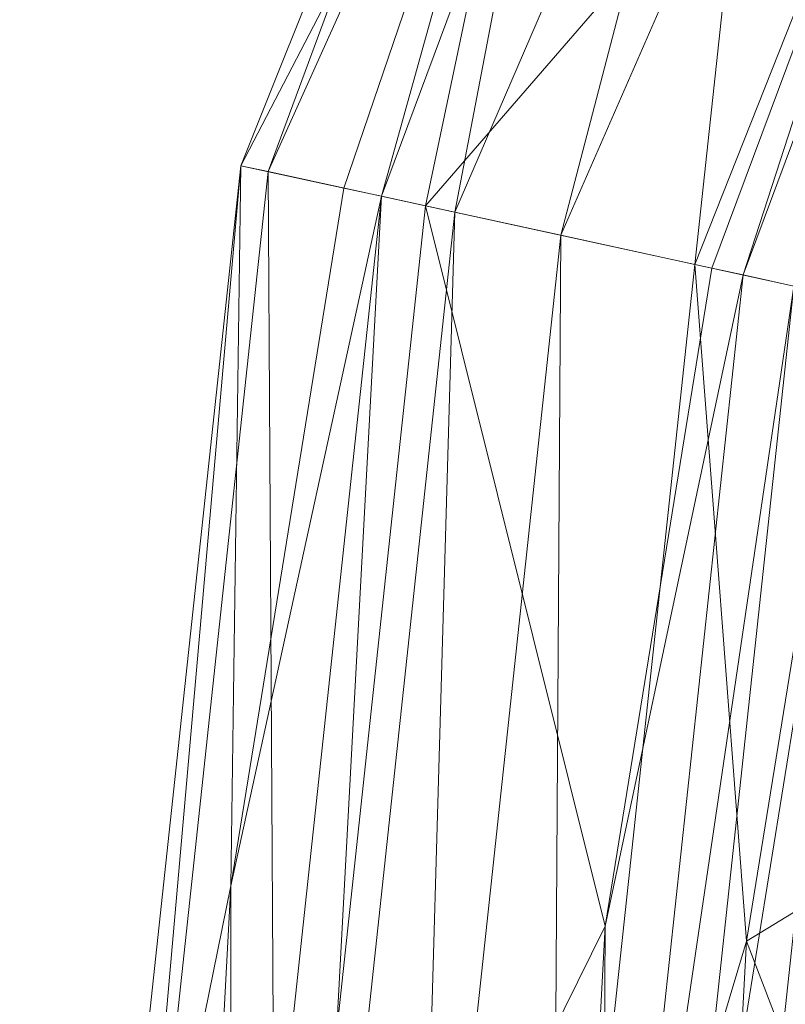
# Model space of a CAD drawing. Units: inches. Extents: x 0 to 204, y 0 to 264.
# Drawn here: x 87 to 88, y 161 to 163 of the extents above; entities that cross this region are included whole.
import ezdxf

# ---------------------------------------------------------------- set-up
doc = ezdxf.new("R2010")
doc.units = ezdxf.units.IN
doc.header["$MEASUREMENT"] = 0
doc.layers.get('0').update_dxf_attribs({"color": 10})

# ---------------------------------------------------------------- blocks, each defined once
blk = doc.blocks.new('POUF-QS-3D')
at = {"lineweight": 18}
mesh = blk.add_polyface(dxfattribs=at)
corners = [(-4.2168, 9.4124, 15.6766), (-4.2682, 9.6487, 11.9386), (-4.2547, 9.5863, 8.1933), (-4.1762, 9.2256, 4.4657), (-4.0333, 8.569, 0.7806), (-5.6153, 7.9789, 0.7806), (-6.967, 6.967, 0.7806), (-7.9789, 5.6153, 0.7806), (-8.569, 4.0333, 0.7806), (-9.2256, 4.1762, 4.4657), (-9.5863, 4.2547, 8.1933), (-9.6487, 4.2682, 11.9386), (-9.4124, 4.2168, 15.6766), (-8.9126, 5.6832, 15.6766), (-8.0937, 6.9983, 15.6766), (-6.9983, 8.0937, 15.6766), (-5.6832, 8.9126, 15.6766), (-7.711, 7.711, 8.3936), (-5.8255, 8.8783, 6.3257), (-8.8783, 5.8255, 6.3257), (-6.4984, 8.7564, 11.1091), (-8.7564, 6.4984, 11.1091), (-6.85, 7.9848, 4.565), (-7.7737, 7.1064, 4.565)]
mesh.append_faces([[corners[k] for k in face] for face in [(7, 23, 6), (16, 20, 15), (14, 21, 13)]], dxfattribs={"vtx0": -1, "vtx1": -1})
mesh.append_faces([[corners[k] for k in face] for face in [(3, 5, 18), (19, 17, 23), (2, 18, 20), (20, 22, 17), (9, 19, 7), (5, 22, 18), (17, 21, 14), (21, 19, 10), (17, 15, 20), (19, 21, 17), (1, 20, 16), (23, 17, 22), (21, 11, 13), (23, 7, 19), (20, 18, 22), (23, 22, 6)]], dxfattribs={"vtx0": -1, "vtx1": -1, "vtx2": -1})
mesh.append_faces([[corners[k] for k in face] for face in [(18, 2, 3), (22, 5, 6), (20, 1, 2), (19, 9, 10), (17, 14, 15)]], dxfattribs={"vtx0": -1, "vtx2": -1})
mesh.append_faces([[corners[k] for k in face] for face in [(4, 5, 3), (0, 1, 16), (8, 9, 7)]], dxfattribs={"vtx1": -1})
mesh.append_faces([[corners[k] for k in face] for face in [(10, 11, 21)]], dxfattribs={"vtx1": -1, "vtx2": -1})
mesh.append_faces([[corners[k] for k in face] for face in [(11, 12, 13)]], dxfattribs={"vtx2": -1})
mesh = blk.add_polyface(dxfattribs=at)
corners = [(-4.2168, 9.4124, 15.6766), (-5.6832, 8.9126, 15.6766), (-6.9983, 8.0937, 15.6766), (-8.0937, 6.9983, 15.6766), (-8.9126, 5.6832, 15.6766), (-9.4124, 4.2168, 15.6766), (-9.3264, 4.1981, 16.088), (-9.1582, 4.1615, 16.4719), (-8.9152, 4.1087, 16.8112), (-8.6083, 4.0419, 17.0911), (-8.251, 3.9641, 17.299), (-7.6932, 5.4593, 17.299), (-6.7368, 6.7368, 17.299), (-5.4593, 7.6932, 17.299), (-3.9641, 8.251, 17.299), (-4.0419, 8.6083, 17.0911), (-4.1087, 8.9152, 16.8112), (-4.1615, 9.1582, 16.4719), (-4.1981, 9.3264, 16.088), (-6.8529, 7.7975, 16.5714), (-7.967, 6.1614, 16.8982), (-8.414, 6.2357, 16.3094), (-5.7958, 8.6912, 16.2501), (-5.697, 8.2246, 16.9131), (-7.5057, 7.5057, 16.1271), (-6.3686, 7.4952, 17.1165), (-7.3294, 6.5806, 17.1146), (-7.0706, 7.2739, 16.8768), (-7.9983, 5.5812, 17.1187), (-8.498, 5.0633, 16.932), (-8.5097, 5.6645, 16.6408), (-7.7923, 6.8205, 16.6073), (-8.9667, 5.1649, 16.264), (-5.3182, 8.6895, 16.6177), (-5.1318, 8.1815, 17.1398)]
mesh.append_faces([[corners[k] for k in face] for face in [(6, 4, 5)]], dxfattribs={"vtx0": -1})
mesh.append_faces([[corners[k] for k in face] for face in [(3, 24, 2), (18, 22, 17), (2, 22, 1), (9, 29, 8), (10, 28, 9), (8, 30, 7), (17, 33, 16), (14, 34, 13)]], dxfattribs={"vtx0": -1, "vtx1": -1})
mesh.append_faces([[corners[k] for k in face] for face in [(19, 23, 33), (27, 19, 31), (29, 28, 20), (24, 22, 2), (30, 31, 21), (33, 23, 16), (18, 1, 22), (33, 17, 22), (30, 8, 29), (32, 4, 6), (26, 20, 28), (26, 12, 25), (27, 23, 19), (27, 26, 25), (29, 20, 30), (24, 3, 21), (26, 28, 11), (31, 24, 21), (34, 15, 23), (13, 34, 25), (22, 24, 19), (23, 27, 25), (26, 27, 20), (28, 29, 9), (20, 31, 30), (32, 30, 21), (27, 31, 20), (31, 19, 24), (30, 32, 7), (4, 32, 21), (19, 33, 22), (25, 34, 23)]], dxfattribs={"vtx0": -1, "vtx1": -1, "vtx2": -1})
mesh.append_faces([[corners[k] for k in face] for face in [(34, 14, 15), (26, 11, 12), (28, 10, 11), (21, 3, 4)]], dxfattribs={"vtx0": -1, "vtx2": -1})
mesh.append_faces([[corners[k] for k in face] for face in [(15, 16, 23), (6, 7, 32), (12, 13, 25)]], dxfattribs={"vtx1": -1, "vtx2": -1})
mesh.append_faces([[corners[k] for k in face] for face in [(18, 0, 1)]], dxfattribs={"vtx2": -1})
mesh = blk.add_polyface(dxfattribs=at)
corners = [(-4.0333, 8.569, 0.7806), (-4.0177, 8.4972, 0.5685), (-3.9924, 8.3809, 0.3782), (-3.9587, 8.2261, 0.2192), (-3.9183, 8.0406, 0.0995), (-3.8733, 7.8336, 0.0252), (-3.8259, 7.6157), (-5.1477, 7.1226), (-6.2771, 6.2771), (-7.1226, 5.1477), (-7.6157, 3.8259), (-7.8336, 3.8733, 0.0252), (-8.0406, 3.9183, 0.0995), (-8.2261, 3.9587, 0.2192), (-8.3809, 3.9924, 0.3782), (-8.4972, 4.0177, 0.5685), (-8.569, 4.0333, 0.7806), (-7.9789, 5.6153, 0.7806), (-6.967, 6.967, 0.7806), (-5.6153, 7.9789, 0.7806), (-6.6809, 6.6809, 0.1791), (-5.5247, 7.3196, 0.0666), (-7.3196, 5.5247, 0.0666), (-7.6909, 5.6124, 0.3092), (-5.6124, 7.6909, 0.3092), (-7.7685, 5.0822, 0.1634), (-5.0822, 7.7685, 0.1634), (-7.4582, 6.2616, 0.5359), (-8.083, 5.1298, 0.4795), (-6.2616, 7.4582, 0.5359), (-5.1298, 8.083, 0.4795), (-6.8185, 6.8185, 0.3567), (-5.8692, 6.8643, 0.0155), (-6.5317, 6.5317, 0.0671), (-4.9064, 7.4534, 0.0178), (-6.8266, 5.9313, 0.0169), (-7.4041, 5.0084, 0.0176)]
mesh.append_faces([[corners[k] for k in face] for face in [(12, 22, 11), (13, 25, 12), (18, 27, 17), (8, 32, 7), (6, 34, 5), (9, 35, 8), (10, 36, 9)]], dxfattribs={"vtx0": -1, "vtx1": -1})
mesh.append_faces([[corners[k] for k in face] for face in [(17, 28, 15), (27, 18, 29), (20, 26, 21), (20, 24, 26), (23, 14, 28), (3, 26, 24), (24, 20, 31), (7, 32, 34), (30, 24, 29), (30, 19, 1), (35, 32, 8), (23, 28, 27), (22, 12, 25), (13, 23, 25), (23, 27, 31), (20, 25, 23), (27, 29, 31), (22, 25, 20), (36, 22, 35), (33, 21, 32), (28, 17, 27), (9, 36, 35), (4, 21, 26), (24, 30, 2), (19, 30, 29), (24, 31, 29), (23, 31, 20), (33, 35, 22), (34, 32, 21), (22, 20, 33), (20, 21, 33), (21, 5, 34), (32, 35, 33), (11, 22, 36)]], dxfattribs={"vtx0": -1, "vtx1": -1, "vtx2": -1})
mesh.append_faces([[corners[k] for k in face] for face in [(24, 2, 3), (21, 4, 5), (30, 1, 2), (36, 10, 11), (28, 14, 15)]], dxfattribs={"vtx0": -1, "vtx2": -1})
mesh.append_faces([[corners[k] for k in face] for face in [(0, 1, 19)]], dxfattribs={"vtx1": -1})
mesh.append_faces([[corners[k] for k in face] for face in [(18, 19, 29), (6, 7, 34), (3, 4, 26), (13, 14, 23)]], dxfattribs={"vtx1": -1, "vtx2": -1})
mesh.append_faces([[corners[k] for k in face] for face in [(15, 16, 17)]], dxfattribs={"vtx2": -1})
mesh = blk.add_polyface(dxfattribs=at)
corners = [(-9.4124, 4.2168, 15.6766), (-9.6487, 4.2682, 11.9386), (-9.5863, 4.2547, 8.1933), (-9.2256, 4.1762, 4.4657), (-8.569, 4.0333, 0.7806), (-8.8134, 2.5254, 0.7806), (-8.8952, 1, 0.7806), (-9.5671, 1, 4.4657), (-9.9363, 1, 8.1933), (-10.0001, 1, 11.9386), (-9.7583, 1, 15.6766), (-9.6716, 2.6177, 15.6766)]
mesh.append_faces([[corners[k] for k in face] for face in [(11, 9, 10), (7, 5, 6)]], dxfattribs={"vtx0": -1})
mesh.append_faces([[corners[k] for k in face] for face in [(5, 7, 3), (11, 1, 9)]], dxfattribs={"vtx0": -1, "vtx1": -1, "vtx2": -1})
mesh.append_faces([[corners[k] for k in face] for face in [(8, 1, 2)]], dxfattribs={"vtx0": -1, "vtx2": -1})
mesh.append_faces([[corners[k] for k in face] for face in [(0, 1, 11)]], dxfattribs={"vtx1": -1})
mesh.append_faces([[corners[k] for k in face] for face in [(2, 3, 7), (7, 8, 2), (8, 9, 1)]], dxfattribs={"vtx1": -1, "vtx2": -1})
mesh.append_faces([[corners[k] for k in face] for face in [(3, 4, 5)]], dxfattribs={"vtx2": -1})
mesh = blk.add_polyface(dxfattribs=at)
corners = [(-9.4124, 4.2168, 15.6766), (-9.6716, 2.6177, 15.6766), (-9.7583, 1, 15.6766), (-9.6703, 1, 16.088), (-9.4982, 1, 16.4719), (-9.2495, 1, 16.8112), (-8.9354, 1, 17.0911), (-8.5697, 1, 17.299), (-8.4898, 2.4906, 17.299), (-8.251, 3.9641, 17.299), (-8.6083, 4.0419, 17.0911), (-8.9152, 4.1087, 16.8112), (-9.1582, 4.1615, 16.4719), (-9.3264, 4.1981, 16.088)]
mesh.append_faces([[corners[k] for k in face] for face in [(8, 6, 7)]], dxfattribs={"vtx0": -1})
mesh.append_faces([[corners[k] for k in face] for face in [(13, 4, 12), (6, 11, 5), (5, 12, 4)]], dxfattribs={"vtx0": -1, "vtx1": -1})
mesh.append_faces([[corners[k] for k in face] for face in [(8, 10, 6), (3, 13, 1)]], dxfattribs={"vtx0": -1, "vtx1": -1, "vtx2": -1})
mesh.append_faces([[corners[k] for k in face] for face in [(6, 10, 11)]], dxfattribs={"vtx0": -1, "vtx2": -1})
mesh.append_faces([[corners[k] for k in face] for face in [(11, 12, 5), (3, 4, 13)]], dxfattribs={"vtx1": -1, "vtx2": -1})
mesh.append_faces([[corners[k] for k in face] for face in [(8, 9, 10), (13, 0, 1), (1, 2, 3)]], dxfattribs={"vtx2": -1})
mesh = blk.add_polyface(dxfattribs=at)
corners = [(-8.569, 4.0333, 0.7806), (-8.4972, 4.0177, 0.5685), (-8.3809, 3.9924, 0.3782), (-8.2261, 3.9587, 0.2192), (-8.0406, 3.9183, 0.0995), (-7.8336, 3.8733, 0.0252), (-7.6157, 3.8259), (-7.8434, 2.4211), (-7.9196, 1), (-8.1426, 1, 0.0252), (-8.3544, 1, 0.0995), (-8.5443, 1, 0.2192), (-8.7027, 1, 0.3782), (-8.8217, 1, 0.5685), (-8.8952, 1, 0.7806), (-8.8134, 2.5254, 0.7806)]
mesh.append_faces([[corners[k] for k in face] for face in [(15, 13, 14)]], dxfattribs={"vtx0": -1})
mesh.append_faces([[corners[k] for k in face] for face in [(3, 12, 2), (4, 11, 3), (5, 10, 4), (2, 13, 1), (10, 5, 9)]], dxfattribs={"vtx0": -1, "vtx1": -1})
mesh.append_faces([[corners[k] for k in face] for face in [(1, 13, 15), (5, 7, 9)]], dxfattribs={"vtx0": -1, "vtx1": -1, "vtx2": -1})
mesh.append_faces([[corners[k] for k in face] for face in [(2, 12, 13), (3, 11, 12)]], dxfattribs={"vtx0": -1, "vtx2": -1})
mesh.append_faces([[corners[k] for k in face] for face in [(0, 1, 15)]], dxfattribs={"vtx1": -1})
mesh.append_faces([[corners[k] for k in face] for face in [(10, 11, 4)]], dxfattribs={"vtx1": -1, "vtx2": -1})
mesh.append_faces([[corners[k] for k in face] for face in [(5, 6, 7), (7, 8, 9)]], dxfattribs={"vtx2": -1})
mesh = blk.add_polyface(dxfattribs=at)
corners = [(-4.9705, 3.2503, 18), (-6.6461, 3.6149, 17.8229), (-8.251, 3.9641, 17.299), (-8.4898, 2.4906, 17.299), (-8.5697, 1, 17.299), (-6.9273, 1, 17.8229), (-5.2125, 1, 18), (-5.1518, 2.1317, 18), (-5.6358, 3.3951, 17.9297), (-5.8933, 1, 17.9297), (-7.9175, 1, 17.5071)]
mesh.append_faces([[corners[k] for k in face] for face in [(10, 1, 3), (8, 9, 7)]], dxfattribs={"vtx0": -1, "vtx1": -1, "vtx2": -1})
mesh.append_faces([[corners[k] for k in face] for face in [(5, 8, 1), (8, 5, 9)]], dxfattribs={"vtx0": -1, "vtx2": -1})
mesh.append_faces([[corners[k] for k in face] for face in [(2, 3, 1)]], dxfattribs={"vtx1": -1})
mesh.append_faces([[corners[k] for k in face] for face in [(10, 5, 1)]], dxfattribs={"vtx1": -1, "vtx2": -1})
mesh.append_faces([[corners[k] for k in face] for face in [(7, 0, 8), (3, 4, 10), (9, 6, 7)]], dxfattribs={"vtx2": -1})

msp = doc.modelspace()

# ---------------------------------------------------------------- linework, layer by layer
at = {"lineweight": 18, "invisible_edges": 15}
for points in [[(87.28018, 163.66706, 18.42268), (87.08162, 163.05877, 18.23696), (86.88699, 163.40853, 18.12033)], [(87.22665, 163.05877, 18.36598), (87.28018, 163.66706, 18.42268), (87.24377, 163.47032, 18.69708)], [(86.93071, 163.40853, 18.86905), (86.56928, 163.57101, 18.65513), (86.6001, 163.05877, 18.77821)], [(86.56928, 163.57101, 18.65513), (86.62229, 163.45062, 18.2744), (86.57823, 163.05877, 18.40385)], [(87.24851, 163.05877, 18.74035), (87.24377, 163.47032, 18.69708), (86.93071, 163.40853, 18.86905)], [(88.22572, 163.01081, 34.11483), (88.11357, 163.25134, 35.51739), (87.99246, 163.1584, 35.09433)], [(88.22572, 163.01081, 34.11483), (88.29474, 163.2222, 35.10479), (88.11357, 163.25134, 35.51739)], [(87.88859, 163.22463, 16.7062), (87.88457, 162.32261, 16.70105), (87.95691, 162.41493, 16.84073)], [(87.95917, 163.2251, 16.71119), (88.02175, 162.5274, 16.8114), (87.94591, 162.3217, 16.68912)], [(87.95691, 162.41493, 16.84073), (88.05971, 161.99214, 16.93541), (88.01302, 163.23519, 16.84519)], [(88.06733, 163.23185, 16.79999), (88.1746, 162.33601, 16.87698), (88.02175, 162.5274, 16.8114)], [(88.05971, 161.99214, 16.93541), (88.1746, 162.34076, 16.9393), (88.08571, 163.23664, 16.86811)], [(88.29474, 163.2222, 35.10479), (88.22572, 163.01081, 34.11483), (88.44857, 163.00025, 33.65379)], [(88.56397, 163.23088, 34.72381), (88.29474, 163.2222, 35.10479), (88.44857, 163.00025, 33.65379)], [(87.21219, 162.92695, 25.41686), (87.35123, 162.90604, 25.34722), (87.27376, 163.08756, 25.02014)], [(87.02641, 162.46364, 24.84791), (86.90928, 162.71641, 24.91693), (87.17709, 163.07274, 25.01573)], [(86.90928, 162.71641, 24.91693), (86.95431, 162.89844, 24.96708), (87.17709, 163.07274, 25.01573)], [(87.02342, 162.98221, 25.00486), (86.92399, 162.81983, 24.96708), (87.19271, 163.07596, 25.02014)], [(86.92399, 162.81983, 24.96708), (86.9571, 162.54497, 24.89137), (87.19271, 163.07596, 25.02014)], [(87.01542, 162.46995, 24.86783), (87.6472, 162.81983, 24.92485), (87.19271, 163.07596, 25.02014)], [(87.17709, 163.07274, 25.01573), (87.29451, 162.3646, 24.82164), (87.02641, 162.46364, 24.84791)], [(87.37113, 163.07775, 25.01778), (87.6489, 162.64187, 24.89902), (87.17709, 163.07274, 25.01573)], [(87.17709, 163.07274, 25.01573), (87.6489, 162.64187, 24.89902), (87.29451, 162.3646, 24.82164)], [(87.19271, 163.07596, 25.02014), (87.6472, 162.81983, 24.92485), (87.47621, 163.03977, 24.99387)], [(87.6489, 162.64187, 24.89902), (87.37113, 163.07775, 25.01778), (87.60358, 162.9152, 24.97394)], [(87.06919, 162.89302, 25.35828), (87.21219, 162.92695, 25.41686), (87.08772, 163.03429, 25.00486)], [(88.22572, 163.01081, 34.11483), (88.04801, 162.98132, 34.10455), (88.2384, 162.83898, 33.06625)], [(88.35344, 162.90689, 33.26796), (88.44857, 163.00025, 33.65379), (88.22572, 163.01081, 34.11483)], [(88.22572, 163.01081, 34.11483), (88.2384, 162.83898, 33.06625), (88.35344, 162.90689, 33.26796)], [(87.35123, 162.90604, 25.34722), (87.57911, 162.70243, 25.47998), (87.54186, 162.98853, 24.99387)], [(87.06919, 162.89302, 25.35828), (87.15802, 162.76615, 25.66308), (87.21219, 162.92695, 25.41686)], [(87.32482, 162.67816, 25.78441), (87.21219, 162.92695, 25.41686), (87.15802, 162.76615, 25.66308)], [(88.35344, 162.90689, 33.26796), (88.2384, 162.83898, 33.06625), (88.37306, 162.77392, 32.33591)], [(86.9033, 162.63353, 25.35553), (87.06919, 162.89302, 25.35828), (86.95431, 162.89844, 24.96708)], [(86.9033, 162.63353, 25.35553), (86.9951, 162.67831, 25.62894), (87.06919, 162.89302, 25.35828)], [(87.15802, 162.76615, 25.66308), (87.06919, 162.89302, 25.35828), (86.9951, 162.67831, 25.62894)], [(88.35507, 162.64305, 31.35077), (88.2384, 162.83898, 33.06625), (88.10356, 162.80425, 33.11478)], [(88.35507, 162.64305, 31.35077), (88.37306, 162.77392, 32.33591), (88.2384, 162.83898, 33.06625)], [(87.57911, 162.70243, 25.47998), (87.64597, 162.65543, 25.26098), (87.64353, 162.82898, 24.9504)], [(87.06542, 162.55565, 25.87463), (87.15802, 162.76615, 25.66308), (86.9951, 162.67831, 25.62894)], [(87.06542, 162.55565, 25.87463), (87.32482, 162.67816, 25.78441), (87.15802, 162.76615, 25.66308)], [(87.6585, 162.72608, 24.89902), (87.01542, 162.46995, 24.86783), (87.37556, 162.3762, 24.82164)], [(87.6585, 162.72608, 24.89902), (87.46641, 162.41239, 24.82605), (87.60551, 162.54497, 24.85351)], [(86.90928, 162.71641, 24.91693), (86.92045, 162.49788, 25.17367), (86.9033, 162.63353, 25.35553)], [(87.57911, 162.70243, 25.47998), (87.32482, 162.67816, 25.78441), (87.51969, 162.48854, 25.80956)], [(87.59746, 162.32821, 25.72441), (87.57911, 162.70243, 25.47998), (87.51969, 162.48854, 25.80956)], [(87.59746, 162.32821, 25.72441), (87.64597, 162.65543, 25.26098), (87.57911, 162.70243, 25.47998)], [(86.9033, 162.63353, 25.35553), (86.8882, 162.4764, 25.65043), (86.9951, 162.67831, 25.62894)], [(86.9951, 162.67831, 25.62894), (86.8882, 162.4764, 25.65043), (86.90875, 162.35226, 25.90859)], [(86.9951, 162.67831, 25.62894), (86.90875, 162.35226, 25.90859), (87.06542, 162.55565, 25.87463)], [(87.63228, 162.4597, 25.32341), (87.64597, 162.65543, 25.26098), (87.59746, 162.32821, 25.72441)], [(87.63228, 162.4597, 25.32341), (87.6489, 162.64187, 24.89902), (87.64597, 162.65543, 25.26098)], [(86.87795, 162.41989, 25.46968), (86.8882, 162.4764, 25.65043), (86.9033, 162.63353, 25.35553)], [(86.92045, 162.49788, 25.17367), (86.87795, 162.41989, 25.46968), (86.9033, 162.63353, 25.35553)], [(87.6489, 162.64187, 24.89902), (87.48055, 162.41787, 24.83692), (87.29451, 162.3646, 24.82164)], [(88.18939, 162.53062, 30.54757), (88.33446, 162.49836, 29.96834), (88.35507, 162.64305, 31.35077)], [(87.03206, 162.30045, 26.09808), (87.06542, 162.55565, 25.87463), (86.90875, 162.35226, 25.90859)], [(87.26254, 162.34008, 26.04748), (87.06542, 162.55565, 25.87463), (87.03206, 162.30045, 26.09808)], [(87.53779, 162.35311, 25.14207), (87.61395, 162.55372, 24.87469), (87.63228, 162.4597, 25.32341)], [(88.02175, 162.5274, 16.8114), (88.03903, 161.8182, 16.8572), (87.94591, 162.3217, 16.68912)], [(88.02175, 162.5274, 16.8114), (88.1746, 162.33601, 16.87698), (88.03903, 161.8182, 16.8572)], [(86.87795, 162.41989, 25.46968), (86.92045, 162.49788, 25.17367), (86.92892, 162.29721, 25.36958)], [(86.92045, 162.49788, 25.17367), (87.02641, 162.46364, 24.84791), (87.037, 162.21778, 25.28352)], [(86.92892, 162.29721, 25.36958), (86.92045, 162.49788, 25.17367), (87.037, 162.21778, 25.28352)], [(88.35103, 162.42771, 28.91942), (88.33446, 162.49836, 29.96834), (88.218, 162.43941, 29.69184)], [(86.8334, 162.21284, 25.78237), (86.90875, 162.35226, 25.90859), (86.8882, 162.4764, 25.65043)], [(86.87795, 162.41989, 25.46968), (86.8334, 162.21284, 25.78237), (86.8882, 162.4764, 25.65043)], [(87.26254, 162.34008, 26.04748), (87.45254, 162.20447, 26.07614), (87.51969, 162.48854, 25.80956)], [(87.45254, 162.20447, 26.07614), (87.54191, 162.14015, 25.95845), (87.51969, 162.48854, 25.80956)], [(87.51969, 162.48854, 25.80956), (87.54191, 162.14015, 25.95845), (87.59746, 162.32821, 25.72441)], [(87.37556, 162.3762, 24.82164), (87.01542, 162.46995, 24.86783), (87.18177, 162.3762, 24.83296)], [(87.57445, 162.17421, 25.5771), (87.53779, 162.35311, 25.14207), (87.63228, 162.4597, 25.32341)], [(87.57445, 162.17421, 25.5771), (87.63228, 162.4597, 25.32341), (87.59746, 162.32821, 25.72441)], [(86.84361, 162.05824, 25.69659), (86.8334, 162.21284, 25.78237), (86.87795, 162.41989, 25.46968)], [(86.87795, 162.41989, 25.46968), (86.92892, 162.29721, 25.36958), (86.84361, 162.05824, 25.69659)], [(87.037, 162.21778, 25.28352), (87.10569, 162.40819, 24.83296), (87.17724, 162.2027, 25.15343)], [(87.95092, 161.6312, 16.86254), (87.95691, 162.41493, 16.84073), (87.88457, 162.32261, 16.70105)], [(87.95092, 161.6312, 16.86254), (88.05971, 161.99214, 16.93541), (87.95691, 162.41493, 16.84073)], [(88.36464, 162.38739, 28.03489), (88.35103, 162.42771, 28.91942), (88.23715, 162.37838, 27.97092)], [(88.24834, 162.34269, 26.96459), (88.4636, 162.38238, 26.25), (88.46521, 162.39348, 27.21739)], [(88.24834, 162.34269, 26.96459), (88.46521, 162.39348, 27.21739), (88.36464, 162.38739, 28.03489)], [(87.29451, 162.3646, 24.82164), (87.32456, 162.15158, 25.26661), (87.17724, 162.2027, 25.15343)], [(87.39118, 162.37942, 24.82605), (87.53779, 162.35311, 25.14207), (87.32456, 162.15158, 25.26661)], [(86.85696, 161.92849, 26.21241), (86.90875, 162.35226, 25.90859), (86.80293, 161.98466, 26.05074)], [(86.8334, 162.21284, 25.78237), (86.80293, 161.98466, 26.05074), (86.90875, 162.35226, 25.90859)], [(86.85696, 161.92849, 26.21241), (87.03206, 162.30045, 26.09808), (86.90875, 162.35226, 25.90859)], [(87.53779, 162.35311, 25.14207), (87.4646, 162.16644, 25.3477), (87.32456, 162.15158, 25.26661)], [(87.4646, 162.16644, 25.3477), (87.53779, 162.35311, 25.14207), (87.57445, 162.17421, 25.5771)], [(87.54191, 162.14015, 25.95845), (87.55173, 161.97813, 25.88553), (87.59746, 162.32821, 25.72441)], [(87.55173, 161.97813, 25.88553), (87.57445, 162.17421, 25.5771), (87.59746, 162.32821, 25.72441)], [(86.84361, 162.05824, 25.69659), (86.92892, 162.29721, 25.36958), (86.93922, 162.0174, 25.55624)], [(87.03206, 162.30045, 26.09808), (86.85696, 161.92849, 26.21241), (86.99936, 161.90496, 26.3332)], [(87.037, 162.21778, 25.28352), (86.93922, 162.0174, 25.55624), (86.92892, 162.29721, 25.36958)], [(86.99936, 161.90496, 26.3332), (87.20025, 162.002, 26.31056), (87.03206, 162.30045, 26.09808)], [(86.78146, 161.92105, 25.90784), (86.8334, 162.21284, 25.78237), (86.84361, 162.05824, 25.69659)], [(86.8334, 162.21284, 25.78237), (86.78146, 161.92105, 25.90784), (86.80293, 161.98466, 26.05074)], [(86.93922, 162.0174, 25.55624), (87.037, 162.21778, 25.28352), (87.1682, 162.12467, 25.30314)], [(87.20025, 162.002, 26.31056), (87.3412, 161.83324, 26.31003), (87.45254, 162.20447, 26.07614)], [(87.3412, 161.83324, 26.31003), (87.46587, 161.80557, 26.17069), (87.45254, 162.20447, 26.07614)], [(87.46587, 161.80557, 26.17069), (87.54191, 162.14015, 25.95845), (87.45254, 162.20447, 26.07614)], [(87.32456, 162.15158, 25.26661), (87.4646, 162.16644, 25.3477), (87.34001, 161.88221, 25.55684)], [(87.34001, 161.88221, 25.55684), (87.4646, 162.16644, 25.3477), (87.47575, 161.99759, 25.57295)], [(87.4646, 162.16644, 25.3477), (87.57445, 162.17421, 25.5771), (87.47575, 161.99759, 25.57295)], [(87.46956, 161.79657, 25.76472), (87.57445, 162.17421, 25.5771), (87.55173, 161.97813, 25.88553)], [(87.57445, 162.17421, 25.5771), (87.46956, 161.79657, 25.76472), (87.47575, 161.99759, 25.57295)], [(87.1682, 162.12467, 25.30314), (87.32456, 162.15158, 25.26661), (87.34001, 161.88221, 25.55684)], [(87.54191, 162.14015, 25.95845), (87.46587, 161.80557, 26.17069), (87.55173, 161.97813, 25.88553)], [(86.83382, 161.78097, 25.77129), (86.78146, 161.92105, 25.90784), (86.84361, 162.05824, 25.69659)], [(86.83382, 161.78097, 25.77129), (86.84361, 162.05824, 25.69659), (86.93922, 162.0174, 25.55624)], [(86.94022, 161.69246, 25.69229), (86.83382, 161.78097, 25.77129), (86.93922, 162.0174, 25.55624)], [(86.94022, 161.69246, 25.69229), (86.93922, 162.0174, 25.55624), (87.09034, 161.70207, 25.63198)], [(86.97209, 161.62369, 26.43097), (87.20025, 162.002, 26.31056), (86.99936, 161.90496, 26.3332)], [(87.20025, 162.002, 26.31056), (87.2529, 161.56686, 26.41294), (87.3412, 161.83324, 26.31003)], [(86.80293, 161.98466, 26.05074), (86.78146, 161.92105, 25.90784), (86.73121, 161.69942, 26.08239)], [(86.80293, 161.98466, 26.05074), (86.73121, 161.69942, 26.08239), (86.85696, 161.92849, 26.21241)], [(87.34001, 161.88221, 25.55684), (87.47575, 161.99759, 25.57295), (87.46956, 161.79657, 25.76472)], [(87.55173, 161.97813, 25.88553), (87.46204, 161.53689, 26.03763), (87.46956, 161.79657, 25.76472)], [(87.46204, 161.53689, 26.03763), (87.55173, 161.97813, 25.88553), (87.46587, 161.80557, 26.17069)], [(88.04752, 161.03012, 16.97796), (88.05971, 161.99214, 16.93541), (87.95092, 161.6312, 16.86254)], [(88.05971, 161.99214, 16.93541), (88.04752, 161.03012, 16.97796), (88.22541, 161.44424, 17.00761)], [(86.73121, 161.69942, 26.08239), (86.83239, 161.60768, 26.35844), (86.85696, 161.92849, 26.21241)], [(86.78146, 161.92105, 25.90784), (86.74633, 161.55277, 25.90909), (86.73121, 161.69942, 26.08239)], [(86.83382, 161.78097, 25.77129), (86.74633, 161.55277, 25.90909), (86.78146, 161.92105, 25.90784)], [(86.99936, 161.90496, 26.3332), (86.85696, 161.92849, 26.21241), (86.83239, 161.60768, 26.35844)], [(86.97209, 161.62369, 26.43097), (86.99936, 161.90496, 26.3332), (86.83239, 161.60768, 26.35844)], [(87.09034, 161.70207, 25.63198), (87.34001, 161.88221, 25.55684), (87.24487, 161.52705, 25.72576)], [(87.46956, 161.79657, 25.76472), (87.24487, 161.52705, 25.72576), (87.34001, 161.88221, 25.55684)], [(87.2529, 161.56686, 26.41294), (87.36293, 161.49397, 26.32565), (87.3412, 161.83324, 26.31003)], [(87.3412, 161.83324, 26.31003), (87.36293, 161.49397, 26.32565), (87.46587, 161.80557, 26.17069)], [(87.46587, 161.80557, 26.17069), (87.36293, 161.49397, 26.32565), (87.46204, 161.53689, 26.03763)], [(87.95206, 161.42238, 16.72075), (88.03903, 161.8182, 16.8572), (88.02837, 160.97808, 16.88186)], [(88.02837, 160.97808, 16.88186), (88.03903, 161.8182, 16.8572), (88.13127, 160.7625, 16.9674)], [(88.13127, 160.7625, 16.9674), (88.03903, 161.8182, 16.8572), (88.22541, 161.43949, 16.9453)], [(86.94022, 161.69246, 25.69229), (86.74633, 161.55277, 25.90909), (86.83382, 161.78097, 25.77129)], [(87.24487, 161.52705, 25.72576), (87.46956, 161.79657, 25.76472), (87.37729, 161.45835, 25.86506)], [(87.46204, 161.53689, 26.03763), (87.37729, 161.45835, 25.86506), (87.46956, 161.79657, 25.76472)], [(86.64161, 161.2635, 26.04749), (86.73121, 161.69942, 26.08239), (86.74633, 161.55277, 25.90909)], [(86.83239, 161.60768, 26.35844), (86.73121, 161.69942, 26.08239), (86.65264, 161.26096, 26.24127)], [(86.79863, 161.22725, 25.80998), (86.74633, 161.55277, 25.90909), (86.94022, 161.69246, 25.69229)], [(86.88448, 161.20743, 25.76731), (86.94022, 161.69246, 25.69229), (87.05529, 161.54076, 25.66851)], [(86.97209, 161.62369, 26.43097), (86.83239, 161.60768, 26.35844), (86.75659, 161.23696, 26.40343)], [(86.97209, 161.62369, 26.43097), (86.92563, 161.19793, 26.49052), (87.09789, 161.53093, 26.41724)], [(87.94899, 160.42518, 16.89895), (87.95092, 161.6312, 16.86254), (87.89071, 161.42329, 16.73268)], [(87.94899, 160.42518, 16.89895), (88.04752, 161.03012, 16.97796), (87.95092, 161.6312, 16.86254)], [(87.2529, 161.56686, 26.41294), (87.09789, 161.53093, 26.41724), (87.11444, 161.15434, 26.47921)], [(87.2529, 161.56686, 26.41294), (87.27245, 161.11786, 26.37251), (87.36293, 161.49397, 26.32565)], [(87.37729, 161.45835, 25.86506), (87.1634, 161.14304, 25.78812), (87.24487, 161.52705, 25.72576)], [(87.46204, 161.53689, 26.03763), (87.34628, 161.10081, 26.00525), (87.37729, 161.45835, 25.86506)], [(87.35731, 161.09827, 26.19903), (87.46204, 161.53689, 26.03763), (87.36293, 161.49397, 26.32565)], [(88.04752, 161.03012, 16.97796), (88.15697, 160.60573, 17.05353), (88.22541, 161.44424, 17.00761)], [(86.64591, 161.31018, 26.1526), (87.13235, 161.1959, 26.47565), (86.73171, 161.29002, 25.87945)], [(86.64591, 161.31018, 26.1526), (86.70935, 161.29527, 26.33544), (87.03917, 161.21779, 26.4962)], [(86.70935, 161.29527, 26.33544), (86.8533, 161.26146, 26.46121), (87.03917, 161.21779, 26.4962)], [(87.13235, 161.1959, 26.47565), (86.88723, 161.25348, 25.76918), (86.73171, 161.29002, 25.87945)], [(86.65264, 161.26096, 26.24127), (86.79863, 161.22725, 25.80998), (86.92563, 161.19793, 26.49052)], [(86.79863, 161.22725, 25.80998), (87.1634, 161.14304, 25.78812), (86.92563, 161.19793, 26.49052)], [(86.98041, 161.2316, 25.74863), (87.36887, 161.14034, 26.19001), (87.24631, 161.16913, 25.83677)], [(87.13235, 161.1959, 26.47565), (87.36887, 161.14034, 26.19001), (86.98041, 161.2316, 25.74863)], [(86.92563, 161.19793, 26.49052), (87.1634, 161.14304, 25.78812), (87.35731, 161.09827, 26.19903)], [(86.92563, 161.19793, 26.49052), (87.35731, 161.09827, 26.19903), (87.11444, 161.15434, 26.47921)], [(87.34628, 161.10081, 26.00525), (87.35731, 161.09827, 26.19903), (87.1634, 161.14304, 25.78812)], [(87.94899, 160.42518, 16.89895), (88.07449, 160.02765, 17.04471), (88.04752, 161.03012, 16.97796)], [(88.07449, 160.02765, 17.04471), (88.15697, 160.60573, 17.05353), (88.04752, 161.03012, 16.97796)], [(88.02837, 160.97808, 16.88186), (88.05523, 160.0887, 16.94523), (87.95895, 160.41407, 16.75621)], [(88.13127, 160.7625, 16.9674), (88.05523, 160.0887, 16.94523), (88.02837, 160.97808, 16.88186)]]:
    msp.add_3dface(points, dxfattribs=at)

# ---------------------------------------------------------------- block references
msp.add_blockref('POUF-QS-3D', (96.72505, 158.5555))

doc.saveas('drawing.dxf')
